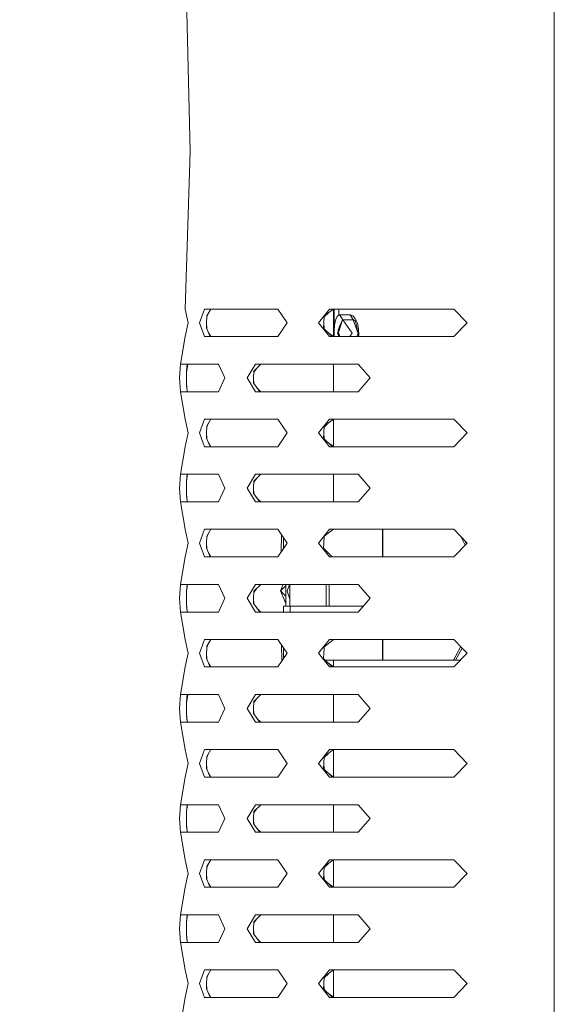
# Model space of a CAD drawing. Units: millimetres. Extents: x -1518 to 1525, y -385 to 3545.
# Drawn here: x -1328 to -1204, y 2406 to 2633 of the extents above; entities that cross this region are included whole.
import ezdxf

# ---------------------------------------------------------------- set-up
doc = ezdxf.new("R2010")
doc.units = ezdxf.units.MM
doc.layers.add('1', color=7, linetype='Continuous', true_color=0xffffff)
doc.styles.add('blockfont', font='simplex.shx')
doc.dimstyles.get("Standard").update_dxf_attribs({"dimtxt": 0.18, "dimasz": 0.18, "dimexe": 0.18, "dimexo": 0.0625, "dimgap": 0.09, "dimtad": 0, "dimtih": 1, "dimtoh": 1, "dimdec": 4, "dimzin": 0, "dimdsep": 46, "dimtxsty": 'Standard', "dimcen": 0.09, "dimadec": 0, "dimazin": 0, "dimtfac": 1, "dimtdec": 4, "dimtofl": 0, "dimtmove": 0, "dimatfit": 3, "dimfxl": 1, "dimtolj": 1, "dimtzin": 0, "dimarcsym": 0})

# ---------------------------------------------------------------- blocks, each defined once
blk = doc.blocks.new('_U3')
at = {"layer": '1', "color": 18, "lineweight": 13}
for p, q in [((58.373049, 3544.696305), (33.373049, 3544.696305)), ((33.373049, 3544.696305), (33.373049, 3450.946305)), ((290.039715, 3544.696305), (265.039715, 3544.696305)), ((290.039715, 3450.946305), (290.039715, 3544.696305)), ((-1518.497248, 2443.587813), (-1518.497248, 3500.996305)), ((1524.514179, 2443.587574), (1524.514179, 3500.996305)), ((-1518.497248, 3497.821305), (-285.610285, 3497.821305)), ((1524.514179, 3497.821305), (291.627215, 3497.821305)), ((33.373049, 3450.946305), (58.373049, 3450.946305)), ((265.039715, 3450.946305), (290.039715, 3450.946305))]:
    blk.add_line(p, q, dxfattribs=at)
at = {"layer": '1', "color": 18, "lineweight": 70}
for points in [[(-1518.497248, 3497.821305), (-1468.497297, 3511.218764), (-1468.497199, 3484.423845)], [(1524.514179, 3497.821305), (1474.514228, 3484.423845), (1474.514129, 3511.218764)]]:
    blk.add_solid(points, dxfattribs=at)
at = {"layer": '1', "color": 18, "linetype": 'Continuous', "lineweight": 13, "char_height": 50, "attachment_point": 7, "line_spacing_factor": 0.903614, "style": 'blockfont'}
for s, insert in [('\\W1.2899;119.8', (-281.372785, 3458.925471)), ('\\W1.1591;3043', (57.898049, 3458.925471))]:
    blk.add_mtext(s, dxfattribs=dict(at, insert=insert))

msp = doc.modelspace()

# ---------------------------------------------------------------- linework, layer by layer
at = {"layer": '1', "color": 18, "linetype": 'Continuous', "lineweight": 13}
for p, q in [((-1291.262289, 2717.339022), (-1288.6373, 2602.672798)), ((-1204.662223, 2717.339022), (-1204.662223, 2602.672798)), ((-1289.774795, 2566.341145), (-1288.6373, 2602.672798)), ((-1204.662223, 2488.006575), (-1204.662223, 2602.672798)), ((-1289.774795, 2566.341145), (-1289.122959, 2563.166125)), ((-1285.354038, 2566.341145), (-1286.465307, 2563.166125)), ((-1268.583317, 2566.341145), (-1285.354038, 2566.341145)), ((-1284.811993, 2564.76043), (-1283.863206, 2566.341145)), ((-1268.453141, 2566.341145), (-1268.583317, 2566.341145)), ((-1266.23549, 2563.166125), (-1268.453141, 2566.341145)), ((-1256.528159, 2566.341145), (-1259.066244, 2563.166125)), ((-1257.726331, 2564.76043), (-1255.569835, 2566.341145)), ((-1256.528159, 2566.341145), (-1233.264347, 2566.341145)), ((-1255.60226, 2559.993895), (-1255.60226, 2566.317377)), ((-1255.419559, 2566.341145), (-1255.408187, 2561.232073)), ((-1254.361182, 2566.341145), (-1254.332204, 2564.998848)), ((-1233.264347, 2566.341145), (-1227.83794, 2566.341145)), ((-1224.725147, 2563.166125), (-1227.83794, 2566.341145)), ((-1284.811993, 2564.76043), (-1284.847518, 2563.144667)), ((-1284.395274, 2565.4547), (-1284.81758, 2564.506309)), ((-1257.810016, 2563.144667), (-1257.726331, 2564.76043)), ((-1256.768596, 2565.462452), (-1257.739307, 2564.509896)), ((-1255.087514, 2563.789112), (-1255.309005, 2562.615139)), ((-1254.753609, 2564.613802), (-1255.087514, 2563.789112)), ((-1254.332204, 2564.998848), (-1254.753609, 2564.613802)), ((-1253.49917, 2563.861592), (-1254.652162, 2560.794575)), ((-1254.433413, 2560.953123), (-1253.49917, 2563.861592)), ((-1254.332204, 2564.998848), (-1254.184623, 2565.022929)), ((-1254.184623, 2565.022929), (-1253.450413, 2563.865883)), ((-1253.062029, 2565.021975), (-1254.184623, 2565.022929)), ((-1253.794094, 2563.16684), (-1253.49917, 2563.861592)), ((-1253.486295, 2563.865168), (-1253.49917, 2563.861592)), ((-1253.49917, 2563.861592), (-1253.480931, 2563.862068)), ((-1253.450413, 2563.865883), (-1253.486295, 2563.865168)), ((-1253.480931, 2563.862068), (-1253.462692, 2563.862545)), ((-1253.462692, 2563.862545), (-1251.238246, 2560.796006)), ((-1251.075168, 2563.862545), (-1253.462692, 2563.862545)), ((-1253.450413, 2563.865883), (-1252.257009, 2563.865883)), ((-1251.762529, 2565.022929), (-1253.062029, 2565.021975)), ((-1252.257009, 2563.865883), (-1251.063605, 2563.865883)), ((-1251.762529, 2565.022929), (-1251.063605, 2563.865883)), ((-1251.133104, 2564.790947), (-1251.762529, 2565.022929)), ((-1251.133104, 2564.790947), (-1250.546475, 2564.121706)), ((-1251.075168, 2563.862545), (-1251.054068, 2563.862068)), ((-1251.075168, 2563.862545), (-1250.989647, 2563.738381)), ((-1251.063605, 2563.865883), (-1251.02069, 2563.865168)), ((-1251.032849, 2563.861592), (-1251.054068, 2563.862068)), ((-1251.02069, 2563.865168), (-1251.032849, 2563.861592)), ((-1249.919999, 2560.687753), (-1251.032849, 2563.861592)), ((-1250.880976, 2563.840611), (-1251.02069, 2563.865168)), ((-1250.880976, 2563.840611), (-1250.663658, 2563.677294)), ((-1250.663658, 2563.677294), (-1250.479122, 2563.538773)), ((-1250.546475, 2564.121706), (-1250.077863, 2563.086016)), ((-1250.479122, 2563.538773), (-1250.395794, 2563.119871)), ((-1289.122959, 2563.166125), (-1289.774795, 2559.991104)), ((-1286.465307, 2563.166125), (-1285.354038, 2559.991104)), ((-1284.873863, 2561.952336), (-1284.847518, 2563.144667)), ((-1284.013291, 2560.019715), (-1284.873863, 2561.952336)), ((-1284.847046, 2563.166125), (-1284.81758, 2561.82594)), ((-1266.23549, 2563.166125), (-1268.453141, 2559.991104)), ((-1259.066244, 2563.166125), (-1256.528159, 2559.991104)), ((-1257.871767, 2561.952336), (-1257.810016, 2563.144667)), ((-1255.90231, 2560.019715), (-1257.871767, 2561.952336)), ((-1257.739307, 2561.822354), (-1257.808905, 2563.166125)), ((-1255.309005, 2562.615139), (-1255.408187, 2561.232073)), ((-1254.522343, 2561.514122), (-1254.362484, 2561.876757)), ((-1254.480628, 2561.250865), (-1254.522343, 2561.514122)), ((-1254.362484, 2561.876757), (-1254.080673, 2562.516434)), ((-1254.080673, 2562.516434), (-1253.794094, 2563.16684)), ((-1250.395794, 2563.119871), (-1250.218888, 2562.230332)), ((-1250.218888, 2562.230332), (-1250.030299, 2561.281426)), ((-1249.794384, 2561.785204), (-1250.077863, 2563.086016)), ((-1250.030299, 2561.281426), (-1249.914912, 2560.701273)), ((-1249.794384, 2561.785204), (-1249.745627, 2560.360176)), ((-1224.725147, 2563.166125), (-1227.83794, 2559.991104)), ((-1289.774795, 2559.991104), (-1290.888448, 2553.615792)), ((-1289.774795, 2559.991104), (-1290.888329, 2553.615792)), ((-1268.583317, 2559.991104), (-1285.354038, 2559.991104)), ((-1283.863206, 2559.991104), (-1284.395274, 2560.877549)), ((-1283.863206, 2559.991104), (-1284.013291, 2560.019715)), ((-1268.453141, 2559.991104), (-1268.583317, 2559.991104)), ((-1256.768596, 2560.869798), (-1255.60226, 2560.014872)), ((-1256.528159, 2559.991104), (-1233.264347, 2559.991104)), ((-1255.569835, 2559.991104), (-1255.90231, 2560.019715)), ((-1255.387321, 2559.991104), (-1255.408187, 2561.232073)), ((-1254.652758, 2560.792906), (-1254.652162, 2560.794575)), ((-1254.350709, 2559.991104), (-1254.652758, 2560.792906)), ((-1254.433413, 2560.953123), (-1254.154509, 2559.991104)), ((-1254.331608, 2560.310824), (-1254.433413, 2560.953123)), ((-1251.822161, 2559.991104), (-1251.238246, 2560.796006)), ((-1249.879261, 2560.796006), (-1250.182171, 2559.991104)), ((-1249.90203, 2560.636503), (-1249.879261, 2560.796006)), ((-1249.90203, 2560.636503), (-1249.85065, 2560.378296)), ((-1249.85065, 2560.378296), (-1249.790927, 2560.078127)), ((-1249.790927, 2560.078127), (-1249.83644, 2559.991104)), ((-1249.798783, 2559.991104), (-1249.745627, 2560.360176)), ((-1233.264347, 2559.991104), (-1227.83794, 2559.991104)), ((-1291.127344, 2550.440771), (-1290.888448, 2553.615792)), ((-1291.127344, 2550.440771), (-1290.888329, 2553.615792)), ((-1290.888329, 2553.615792), (-1288.6373, 2553.615792)), ((-1289.206818, 2553.615792), (-1289.50603, 2551.717022)), ((-1289.504786, 2552.035076), (-1289.295216, 2553.615792)), ((-1288.6373, 2553.615792), (-1282.099028, 2553.615792)), ((-1282.099147, 2553.615792), (-1280.606885, 2550.440771)), ((-1280.606766, 2550.440771), (-1282.099028, 2553.615792)), ((-1275.496264, 2550.440771), (-1273.598452, 2553.615792)), ((-1273.225518, 2552.73411), (-1273.949272, 2551.783721)), ((-1273.939629, 2552.035076), (-1272.32482, 2553.615792)), ((-1268.583317, 2553.615792), (-1273.598452, 2553.615792)), ((-1249.888797, 2553.615792), (-1268.583317, 2553.615792)), ((-1255.60226, 2547.265751), (-1255.60226, 2553.615792)), ((-1247.116705, 2550.440771), (-1249.888797, 2553.615792)), ((-1290.888448, 2547.265751), (-1291.127344, 2550.440771)), ((-1290.888329, 2547.265751), (-1291.127344, 2550.440771)), ((-1289.515873, 2549.226982), (-1289.511104, 2550.419314)), ((-1289.511104, 2550.419314), (-1289.504786, 2552.035076)), ((-1289.505861, 2549.121242), (-1289.511021, 2550.440654)), ((-1280.606885, 2550.440771), (-1282.099147, 2547.265751)), ((-1282.099028, 2547.265751), (-1280.606766, 2550.440771)), ((-1273.598452, 2547.265751), (-1275.496264, 2550.440771)), ((-1274.047394, 2549.226982), (-1274.001618, 2550.419314)), ((-1274.001618, 2550.419314), (-1273.939629, 2552.035076)), ((-1274.000918, 2550.437547), (-1273.949538, 2549.098483)), ((-1249.888797, 2547.265751), (-1247.116705, 2550.440771)), ((-1289.332886, 2547.294361), (-1289.515873, 2549.226982)), ((-1289.229783, 2547.265751), (-1289.45006, 2548.531904)), ((-1272.575636, 2547.294361), (-1274.047394, 2549.226982)), ((-1273.223883, 2548.145599), (-1272.32509, 2547.265782)), ((-1289.774795, 2540.941222), (-1290.888448, 2547.265751)), ((-1290.888329, 2547.265751), (-1288.6373, 2547.265751)), ((-1290.888329, 2547.265751), (-1289.774795, 2540.941222)), ((-1289.332886, 2547.294361), (-1289.295216, 2547.265751)), ((-1288.6373, 2547.265751), (-1282.099028, 2547.265751)), ((-1268.583317, 2547.265751), (-1273.598452, 2547.265751)), ((-1272.575636, 2547.294361), (-1272.32482, 2547.265751)), ((-1249.888797, 2547.265751), (-1268.583317, 2547.265751)), ((-1289.774795, 2540.941222), (-1289.122959, 2537.766201)), ((-1285.354038, 2540.941222), (-1286.465307, 2537.766201)), ((-1268.583317, 2540.941222), (-1285.354038, 2540.941222)), ((-1283.863206, 2540.941222), (-1284.811993, 2539.360506)), ((-1268.453141, 2540.941222), (-1268.583317, 2540.941222)), ((-1268.453141, 2540.941222), (-1266.23549, 2537.766201)), ((-1256.528159, 2540.941222), (-1259.066244, 2537.766201)), ((-1257.726331, 2539.360506), (-1255.569835, 2540.941222)), ((-1256.528159, 2540.941222), (-1233.264347, 2540.941222)), ((-1255.60226, 2534.593971), (-1255.60226, 2540.917454)), ((-1233.264347, 2540.941222), (-1227.83794, 2540.941222)), ((-1224.725147, 2537.766201), (-1227.83794, 2540.941222)), ((-1284.847518, 2537.744744), (-1284.811993, 2539.360506)), ((-1284.395045, 2540.055158), (-1284.817581, 2539.10637)), ((-1257.726331, 2539.360506), (-1257.810016, 2537.744744)), ((-1256.768057, 2540.062923), (-1257.739308, 2539.109955)), ((-1289.774795, 2534.591181), (-1289.122959, 2537.766201)), ((-1286.465307, 2537.766201), (-1285.354038, 2534.591181)), ((-1284.873863, 2536.552174), (-1284.847518, 2537.744744)), ((-1284.013291, 2534.619791), (-1284.873863, 2536.552174)), ((-1284.847048, 2537.766084), (-1284.817576, 2536.425784)), ((-1266.23549, 2537.766201), (-1268.453141, 2534.591181)), ((-1259.066244, 2537.766201), (-1256.528159, 2534.591181)), ((-1257.871767, 2536.552174), (-1257.810016, 2537.744744)), ((-1255.90231, 2534.619791), (-1257.871767, 2536.552174)), ((-1257.739297, 2536.422198), (-1257.808911, 2537.766084)), ((-1227.83794, 2534.591181), (-1224.725147, 2537.766201)), ((-1289.774795, 2534.591181), (-1290.888448, 2528.21563)), ((-1289.774795, 2534.591181), (-1290.888329, 2528.21563)), ((-1268.583317, 2534.591181), (-1285.354038, 2534.591181)), ((-1283.863206, 2534.591181), (-1284.395457, 2535.47793)), ((-1283.863206, 2534.591181), (-1284.013291, 2534.619791)), ((-1268.453141, 2534.591181), (-1268.583317, 2534.591181)), ((-1256.769018, 2535.470184), (-1255.60226, 2534.614949)), ((-1256.528159, 2534.591181), (-1233.264347, 2534.591181)), ((-1255.569835, 2534.591181), (-1255.90231, 2534.619791)), ((-1233.264347, 2534.591181), (-1227.83794, 2534.591181)), ((-1291.127344, 2525.04061), (-1290.888448, 2528.21563)), ((-1291.127344, 2525.04061), (-1290.888329, 2528.21563)), ((-1290.888329, 2528.21563), (-1288.6373, 2528.21563)), ((-1289.504786, 2526.634915), (-1289.295216, 2528.21563)), ((-1289.231532, 2528.21563), (-1289.504786, 2526.634915)), ((-1288.6373, 2528.21563), (-1282.099028, 2528.21563)), ((-1282.099147, 2528.21563), (-1280.606885, 2525.04061)), ((-1280.606766, 2525.04061), (-1282.099028, 2528.21563)), ((-1275.496264, 2525.04061), (-1273.598452, 2528.21563)), ((-1273.225833, 2527.33364), (-1273.949265, 2526.383792)), ((-1273.939629, 2526.634915), (-1272.32482, 2528.21563)), ((-1268.583317, 2528.21563), (-1273.598452, 2528.21563)), ((-1249.888797, 2528.21563), (-1268.583317, 2528.21563)), ((-1255.60226, 2521.865828), (-1255.60226, 2528.21563)), ((-1247.116705, 2525.04061), (-1249.888797, 2528.21563)), ((-1290.888448, 2521.865828), (-1291.127344, 2525.04061)), ((-1290.888329, 2521.865828), (-1291.127344, 2525.04061)), ((-1289.515873, 2523.826821), (-1289.511104, 2525.01939)), ((-1289.504786, 2526.634915), (-1289.511104, 2525.01939)), ((-1289.50586, 2523.721083), (-1289.511021, 2525.040729)), ((-1289.449671, 2526.953744), (-1289.50586, 2526.360375)), ((-1280.606885, 2525.04061), (-1282.099147, 2521.865828)), ((-1282.099028, 2521.865828), (-1280.606766, 2525.04061)), ((-1273.598452, 2521.865828), (-1275.496264, 2525.04061)), ((-1274.047394, 2523.826821), (-1274.001618, 2525.01939)), ((-1274.001618, 2525.01939), (-1273.939629, 2526.634915)), ((-1274.000918, 2525.037622), (-1273.949529, 2523.698325)), ((-1249.888797, 2521.865828), (-1247.116705, 2525.04061)), ((-1289.332886, 2521.894438), (-1289.515873, 2523.826821)), ((-1289.229783, 2521.865828), (-1289.450092, 2523.132163)), ((-1272.575636, 2521.894438), (-1274.047394, 2523.826821)), ((-1273.224197, 2522.745983), (-1272.32509, 2521.865859)), ((-1289.774795, 2515.54106), (-1290.888448, 2521.865828)), ((-1290.888329, 2521.865828), (-1288.6373, 2521.865828)), ((-1290.888329, 2521.865828), (-1289.774795, 2515.54106)), ((-1289.332886, 2521.894438), (-1289.295216, 2521.865828)), ((-1288.6373, 2521.865828), (-1282.099028, 2521.865828)), ((-1268.583317, 2521.865828), (-1273.598452, 2521.865828)), ((-1272.575636, 2521.894438), (-1272.32482, 2521.865828)), ((-1249.888797, 2521.865828), (-1268.583317, 2521.865828)), ((-1289.774795, 2515.54106), (-1289.122959, 2512.36604)), ((-1285.354038, 2515.54106), (-1286.465307, 2512.36604)), ((-1268.583317, 2515.54106), (-1285.354038, 2515.54106)), ((-1284.847518, 2512.34482), (-1284.811993, 2513.960345)), ((-1284.395274, 2514.654615), (-1284.817581, 2513.706222)), ((-1283.863206, 2515.54106), (-1284.811993, 2513.960345)), ((-1268.453141, 2515.54106), (-1268.583317, 2515.54106)), ((-1268.453141, 2515.54106), (-1266.23549, 2512.36604)), ((-1267.559124, 2514.261092), (-1267.654639, 2510.334239)), ((-1267.139216, 2513.659908), (-1267.139216, 2511.072171)), ((-1256.528159, 2515.54106), (-1259.066244, 2512.36604)), ((-1257.726331, 2513.960345), (-1257.810016, 2512.34482)), ((-1257.726331, 2513.960345), (-1255.569835, 2515.54106)), ((-1256.528159, 2515.54106), (-1233.264347, 2515.54106)), ((-1244.243045, 2515.54106), (-1244.243045, 2509.191019)), ((-1244.175573, 2515.54106), (-1244.175573, 2509.191019)), ((-1233.264347, 2515.54106), (-1227.83794, 2515.54106)), ((-1224.725147, 2512.36604), (-1227.83794, 2515.54106)), ((-1225.196547, 2511.885216), (-1226.176577, 2513.846485)), ((-1289.774795, 2509.191019), (-1289.122959, 2512.36604)), ((-1286.465307, 2512.36604), (-1285.354038, 2509.191019)), ((-1284.873863, 2511.152251), (-1284.847518, 2512.34482)), ((-1284.847048, 2512.366157), (-1284.817581, 2511.025871)), ((-1266.23549, 2512.36604), (-1268.453141, 2509.191019)), ((-1259.066244, 2512.36604), (-1256.528159, 2509.191019)), ((-1257.871767, 2511.152251), (-1257.810016, 2512.34482)), ((-1224.725147, 2512.36604), (-1227.83794, 2509.191019)), ((-1225.262915, 2512.914558), (-1224.906452, 2512.18111)), ((-1289.774795, 2509.191019), (-1290.888448, 2502.815707)), ((-1289.774795, 2509.191019), (-1290.888329, 2502.815707)), ((-1268.583317, 2509.191019), (-1285.354038, 2509.191019)), ((-1284.013291, 2509.219868), (-1284.873863, 2511.152251)), ((-1283.863206, 2509.191019), (-1284.395045, 2510.077083)), ((-1283.863206, 2509.191019), (-1284.013291, 2509.219868)), ((-1268.453141, 2509.191019), (-1268.583317, 2509.191019)), ((-1255.90231, 2509.219868), (-1257.871767, 2511.152251)), ((-1256.528159, 2509.191019), (-1233.264347, 2509.191019)), ((-1255.569835, 2509.191019), (-1255.90231, 2509.219868)), ((-1233.264347, 2509.191019), (-1227.83794, 2509.191019)), ((-1291.127344, 2499.640686), (-1290.888448, 2502.815707)), ((-1291.127344, 2499.640686), (-1290.888329, 2502.815707)), ((-1290.888329, 2502.815707), (-1288.6373, 2502.815707)), ((-1289.504786, 2501.234991), (-1289.295216, 2502.815707)), ((-1289.231532, 2502.815707), (-1289.504786, 2501.234991)), ((-1288.6373, 2502.815707), (-1282.099028, 2502.815707)), ((-1282.099147, 2502.815707), (-1280.606885, 2499.640686)), ((-1280.606766, 2499.640686), (-1282.099028, 2502.815707)), ((-1275.496264, 2499.640686), (-1273.598452, 2502.815707)), ((-1273.939629, 2501.234991), (-1272.32482, 2502.815707)), ((-1268.583317, 2502.815707), (-1273.598452, 2502.815707)), ((-1249.888797, 2502.815707), (-1268.583317, 2502.815707)), ((-1267.790814, 2501.341088), (-1267.180012, 2502.815707)), ((-1267.779847, 2501.341088), (-1266.582092, 2502.538866)), ((-1266.582866, 2501.341088), (-1266.581913, 2502.815707)), ((-1265.71584, 2502.815707), (-1266.299744, 2501.261217)), ((-1265.613456, 2497.791035), (-1265.613456, 2502.815707)), ((-1257.232805, 2502.815707), (-1257.232805, 2497.791035)), ((-1256.585141, 2502.815707), (-1256.585141, 2497.791035)), ((-1247.116705, 2499.640686), (-1249.888797, 2502.815707)), ((-1289.504786, 2501.234991), (-1289.511104, 2499.619229)), ((-1289.449639, 2501.554005), (-1289.505861, 2500.960218)), ((-1274.001618, 2499.619229), (-1273.939629, 2501.234991)), ((-1273.225518, 2501.934025), (-1273.949272, 2500.983636)), ((-1267.790814, 2501.341088), (-1266.580977, 2498.42026)), ((-1267.779847, 2501.341088), (-1267.790814, 2501.341088)), ((-1267.779847, 2501.341088), (-1266.582092, 2500.143309)), ((-1266.669889, 2501.341088), (-1266.58281, 2501.428167)), ((-1266.669889, 2501.341088), (-1266.58281, 2501.254009)), ((-1266.582866, 2501.341088), (-1266.669889, 2501.341088)), ((-1266.582866, 2501.341088), (-1266.58057, 2497.791035)), ((-1266.299744, 2501.261217), (-1265.613456, 2499.442708)), ((-1290.888448, 2496.465666), (-1291.127344, 2499.640686)), ((-1290.888329, 2496.465666), (-1291.127344, 2499.640686)), ((-1289.515873, 2498.426897), (-1289.511104, 2499.619229)), ((-1289.332886, 2496.494276), (-1289.515873, 2498.426897)), ((-1289.505861, 2498.321155), (-1289.51102, 2499.640686)), ((-1289.229775, 2496.465666), (-1289.450062, 2497.73184)), ((-1280.606885, 2499.640686), (-1282.099147, 2496.465666)), ((-1282.099028, 2496.465666), (-1280.606766, 2499.640686)), ((-1273.598452, 2496.465666), (-1275.496264, 2499.640686)), ((-1274.047394, 2498.426897), (-1274.001618, 2499.619229)), ((-1272.575636, 2496.494276), (-1274.047394, 2498.426897)), ((-1274.000914, 2499.637579), (-1273.949536, 2498.298396)), ((-1267.139216, 2497.791035), (-1265.544196, 2497.791035)), ((-1267.139216, 2496.465666), (-1267.139216, 2497.791035)), ((-1265.613456, 2497.882264), (-1266.12093, 2497.791035)), ((-1265.544196, 2497.791035), (-1248.731625, 2497.791035)), ((-1265.544196, 2496.465666), (-1265.544196, 2497.791035)), ((-1249.888797, 2496.465666), (-1247.116705, 2499.640686)), ((-1289.774795, 2490.141136), (-1290.888448, 2496.465666)), ((-1289.774795, 2490.141136), (-1290.888329, 2496.465666)), ((-1288.6373, 2496.465666), (-1290.888329, 2496.465666)), ((-1289.332886, 2496.494276), (-1289.295216, 2496.465666)), ((-1288.6373, 2496.465666), (-1282.099028, 2496.465666)), ((-1268.583317, 2496.465666), (-1273.598452, 2496.465666)), ((-1273.223883, 2497.345514), (-1272.32509, 2496.465697)), ((-1272.575636, 2496.494276), (-1272.32482, 2496.465666)), ((-1249.888797, 2496.465666), (-1268.583317, 2496.465666)), ((-1289.774795, 2490.141136), (-1289.336582, 2488.006575)), ((-1285.354038, 2490.141136), (-1286.101122, 2488.006575)), ((-1268.583317, 2490.141136), (-1285.354038, 2490.141136)), ((-1284.395274, 2489.254691), (-1284.817572, 2488.30632)), ((-1284.811993, 2488.560421), (-1283.863206, 2490.141136)), ((-1268.453141, 2490.141136), (-1268.583317, 2490.141136)), ((-1268.453141, 2490.141136), (-1266.962309, 2488.006575)), ((-1267.484208, 2485.341055), (-1267.570211, 2488.876964)), ((-1258.234401, 2488.006575), (-1255.569835, 2490.141136)), ((-1256.528159, 2490.141136), (-1258.234401, 2488.006575)), ((-1256.528159, 2490.141136), (-1233.264347, 2490.141136)), ((-1244.243045, 2485.341055), (-1244.243045, 2490.141136)), ((-1244.175573, 2490.141136), (-1244.175573, 2485.341055)), ((-1233.264347, 2490.141136), (-1227.83794, 2490.141136)), ((-1225.74534, 2488.006575), (-1227.83794, 2490.141136)), ((-1289.774795, 2483.791096), (-1289.122959, 2486.966116)), ((-1289.336582, 2488.006575), (-1289.122959, 2486.966116)), ((-1286.101122, 2488.006575), (-1286.465307, 2486.966116)), ((-1285.354038, 2483.791096), (-1286.465307, 2486.966116)), ((-1284.873863, 2485.752327), (-1284.847518, 2486.944659)), ((-1284.824153, 2488.006575), (-1284.847518, 2486.944659)), ((-1284.81758, 2485.625931), (-1284.847046, 2486.966108)), ((-1284.811993, 2488.560421), (-1284.824153, 2488.006575)), ((-1266.23549, 2486.966116), (-1268.453141, 2483.791096)), ((-1267.139216, 2485.672248), (-1267.139216, 2488.259868)), ((-1266.962309, 2488.006575), (-1266.23549, 2486.966116)), ((-1258.234401, 2488.006575), (-1259.066244, 2486.966116)), ((-1256.528159, 2483.791096), (-1259.066244, 2486.966116)), ((-1257.871767, 2485.752327), (-1257.810016, 2486.944659)), ((-1257.755061, 2488.006575), (-1257.810016, 2486.944659)), ((-1257.734278, 2488.407219), (-1257.755061, 2488.006575)), ((-1227.922817, 2485.341055), (-1226.222958, 2488.493771)), ((-1227.83794, 2483.791096), (-1224.725147, 2486.966116)), ((-1225.901143, 2488.165502), (-1227.41427, 2485.341055)), ((-1224.725147, 2486.966116), (-1225.74534, 2488.006575)), ((-1204.662223, 2373.340351), (-1204.662223, 2488.006575)), ((-1284.013291, 2483.819706), (-1284.873863, 2485.752327)), ((-1284.395274, 2484.677541), (-1283.863206, 2483.791096)), ((-1267.484208, 2485.341055), (-1267.370544, 2485.341055)), ((-1255.90231, 2483.819706), (-1257.871767, 2485.752327)), ((-1257.452656, 2485.341055), (-1244.243045, 2485.341055)), ((-1256.768596, 2484.669789), (-1255.60226, 2483.814864)), ((-1255.60226, 2483.793886), (-1255.60226, 2485.341055)), ((-1244.243045, 2485.341055), (-1244.175573, 2485.341055)), ((-1244.175573, 2485.341055), (-1227.922817, 2485.341055)), ((-1227.41427, 2485.341055), (-1227.922817, 2485.341055)), ((-1226.318358, 2485.341055), (-1227.41427, 2485.341055)), ((-1289.774795, 2483.791096), (-1290.888448, 2477.415783)), ((-1289.774795, 2483.791096), (-1290.888329, 2477.415783)), ((-1268.583317, 2483.791096), (-1285.354038, 2483.791096)), ((-1283.863206, 2483.791096), (-1284.013291, 2483.819706)), ((-1268.453141, 2483.791096), (-1268.583317, 2483.791096)), ((-1256.528159, 2483.791096), (-1233.264347, 2483.791096)), ((-1255.569835, 2483.791096), (-1255.90231, 2483.819706)), ((-1233.264347, 2483.791096), (-1227.83794, 2483.791096)), ((-1291.127344, 2474.240763), (-1290.888448, 2477.415783)), ((-1291.127344, 2474.240763), (-1290.888329, 2477.415783)), ((-1290.888329, 2477.415783), (-1288.6373, 2477.415783)), ((-1289.206818, 2477.415783), (-1289.50603, 2475.517013)), ((-1289.504786, 2475.835068), (-1289.295216, 2477.415783)), ((-1288.6373, 2477.415783), (-1282.099028, 2477.415783)), ((-1282.099147, 2477.415783), (-1280.606885, 2474.240763)), ((-1280.606766, 2474.240763), (-1282.099028, 2477.415783)), ((-1275.496264, 2474.240763), (-1273.598452, 2477.415783)), ((-1273.939629, 2475.835068), (-1272.32482, 2477.415783)), ((-1268.583317, 2477.415783), (-1273.598452, 2477.415783)), ((-1249.888797, 2477.415783), (-1268.583317, 2477.415783)), ((-1255.60226, 2471.065743), (-1255.60226, 2477.415783)), ((-1247.116705, 2474.240763), (-1249.888797, 2477.415783)), ((-1289.511104, 2474.219305), (-1289.504786, 2475.835068)), ((-1274.001618, 2474.219305), (-1273.939629, 2475.835068)), ((-1273.225518, 2476.534102), (-1273.949272, 2475.583713)), ((-1290.888448, 2471.065743), (-1291.127344, 2474.240763)), ((-1290.888329, 2471.065743), (-1291.127344, 2474.240763)), ((-1289.515873, 2473.026974), (-1289.511104, 2474.219305)), ((-1289.332886, 2471.094353), (-1289.515873, 2473.026974)), ((-1289.505861, 2472.921233), (-1289.511021, 2474.240645)), ((-1280.606885, 2474.240763), (-1282.099147, 2471.065743)), ((-1282.099028, 2471.065743), (-1280.606766, 2474.240763)), ((-1273.598452, 2471.065743), (-1275.496264, 2474.240763)), ((-1274.047394, 2473.026974), (-1274.001618, 2474.219305)), ((-1272.575636, 2471.094353), (-1274.047394, 2473.026974)), ((-1274.000918, 2474.237538), (-1273.949538, 2472.898475)), ((-1249.888797, 2471.065743), (-1247.116705, 2474.240763)), ((-1289.774795, 2464.741213), (-1290.888448, 2471.065743)), ((-1290.888329, 2471.065743), (-1288.6373, 2471.065743)), ((-1290.888329, 2471.065743), (-1289.774795, 2464.741213)), ((-1289.229783, 2471.065743), (-1289.45006, 2472.331896)), ((-1289.332886, 2471.094353), (-1289.295216, 2471.065743)), ((-1288.6373, 2471.065743), (-1282.099028, 2471.065743)), ((-1268.583317, 2471.065743), (-1273.598452, 2471.065743)), ((-1273.223883, 2471.94559), (-1272.32509, 2471.065774)), ((-1272.575636, 2471.094353), (-1272.32482, 2471.065743)), ((-1249.888797, 2471.065743), (-1268.583317, 2471.065743)), ((-1289.774795, 2464.741213), (-1289.122959, 2461.566193)), ((-1285.354038, 2464.741213), (-1286.465307, 2461.566193)), ((-1268.583317, 2464.741213), (-1285.354038, 2464.741213)), ((-1284.395045, 2463.855149), (-1284.817581, 2462.906361)), ((-1283.863206, 2464.741213), (-1284.811993, 2463.160498)), ((-1268.453141, 2464.741213), (-1268.583317, 2464.741213)), ((-1268.453141, 2464.741213), (-1266.23549, 2461.566193)), ((-1256.528159, 2464.741213), (-1259.066244, 2461.566193)), ((-1256.768057, 2463.862914), (-1257.739308, 2462.909947)), ((-1257.726331, 2463.160498), (-1255.569835, 2464.741213)), ((-1256.528159, 2464.741213), (-1233.264347, 2464.741213)), ((-1255.60226, 2458.393963), (-1255.60226, 2464.717446)), ((-1233.264347, 2464.741213), (-1227.83794, 2464.741213)), ((-1224.725147, 2461.566193), (-1227.83794, 2464.741213)), ((-1289.774795, 2458.391173), (-1289.122959, 2461.566193)), ((-1286.465307, 2461.566193), (-1285.354038, 2458.391173)), ((-1284.873863, 2460.352404), (-1284.847518, 2461.544735)), ((-1284.847518, 2461.544735), (-1284.811993, 2463.160498)), ((-1284.847048, 2461.566075), (-1284.817581, 2460.22601)), ((-1266.23549, 2461.566193), (-1268.453141, 2458.391173)), ((-1259.066244, 2461.566193), (-1256.528159, 2458.391173)), ((-1257.871767, 2460.352404), (-1257.810016, 2461.544735)), ((-1257.726331, 2463.160498), (-1257.810016, 2461.544735)), ((-1257.739309, 2460.222424), (-1257.808911, 2461.566075)), ((-1227.83794, 2458.391173), (-1224.725147, 2461.566193)), ((-1284.013291, 2458.419783), (-1284.873863, 2460.352404)), ((-1283.863206, 2458.391173), (-1284.395274, 2459.277618)), ((-1255.90231, 2458.419783), (-1257.871767, 2460.352404)), ((-1256.768596, 2459.269866), (-1255.60226, 2458.41494)), ((-1289.774795, 2458.391173), (-1290.888448, 2452.015621)), ((-1289.774795, 2458.391173), (-1290.888329, 2452.015621)), ((-1268.583317, 2458.391173), (-1285.354038, 2458.391173)), ((-1283.863206, 2458.391173), (-1284.013291, 2458.419783)), ((-1268.453141, 2458.391173), (-1268.583317, 2458.391173)), ((-1256.528159, 2458.391173), (-1233.264347, 2458.391173)), ((-1255.569835, 2458.391173), (-1255.90231, 2458.419783)), ((-1233.264347, 2458.391173), (-1227.83794, 2458.391173)), ((-1291.127344, 2448.840601), (-1290.888448, 2452.015621)), ((-1291.127344, 2448.840601), (-1290.888329, 2452.015621)), ((-1290.888329, 2452.015621), (-1288.6373, 2452.015621)), ((-1289.504786, 2450.434906), (-1289.511104, 2448.819382)), ((-1289.449671, 2450.753736), (-1289.50586, 2450.160366)), ((-1289.504786, 2450.434906), (-1289.295216, 2452.015621)), ((-1289.231532, 2452.015621), (-1289.504786, 2450.434906)), ((-1288.6373, 2452.015621), (-1282.099028, 2452.015621)), ((-1282.099147, 2452.015621), (-1280.606885, 2448.840601)), ((-1280.606766, 2448.840601), (-1282.099028, 2452.015621)), ((-1275.496264, 2448.840601), (-1273.598452, 2452.015621)), ((-1274.001618, 2448.819382), (-1273.939629, 2450.434906)), ((-1273.225833, 2451.133632), (-1273.949265, 2450.183783)), ((-1273.939629, 2450.434906), (-1272.32482, 2452.015621)), ((-1268.583317, 2452.015621), (-1273.598452, 2452.015621)), ((-1249.888797, 2452.015621), (-1268.583317, 2452.015621)), ((-1255.60226, 2445.665819), (-1255.60226, 2452.015621)), ((-1247.116705, 2448.840601), (-1249.888797, 2452.015621)), ((-1290.888448, 2445.665819), (-1291.127344, 2448.840601)), ((-1290.888329, 2445.665819), (-1291.127344, 2448.840601)), ((-1289.515873, 2447.626812), (-1289.511104, 2448.819382)), ((-1289.50586, 2447.521075), (-1289.511021, 2448.84072)), ((-1280.606885, 2448.840601), (-1282.099147, 2445.665819)), ((-1282.099028, 2445.665819), (-1280.606766, 2448.840601)), ((-1273.598452, 2445.665819), (-1275.496264, 2448.840601)), ((-1274.047394, 2447.626812), (-1274.001618, 2448.819382)), ((-1274.000918, 2448.837614), (-1273.949529, 2447.498317)), ((-1249.888797, 2445.665819), (-1247.116705, 2448.840601)), ((-1289.774795, 2439.341051), (-1290.888448, 2445.665819)), ((-1290.888329, 2445.665819), (-1288.6373, 2445.665819)), ((-1290.888329, 2445.665819), (-1289.774795, 2439.341051)), ((-1289.332886, 2445.69443), (-1289.515873, 2447.626812)), ((-1289.229783, 2445.665819), (-1289.450092, 2446.932155)), ((-1289.332886, 2445.69443), (-1289.295216, 2445.665819)), ((-1288.6373, 2445.665819), (-1282.099028, 2445.665819)), ((-1272.575636, 2445.69443), (-1274.047394, 2447.626812)), ((-1268.583317, 2445.665819), (-1273.598452, 2445.665819)), ((-1273.224197, 2446.545975), (-1272.32509, 2445.66585)), ((-1272.575636, 2445.69443), (-1272.32482, 2445.665819)), ((-1249.888797, 2445.665819), (-1268.583317, 2445.665819)), ((-1289.774795, 2439.341051), (-1289.122959, 2436.166031)), ((-1285.354038, 2439.341051), (-1286.465307, 2436.166031)), ((-1268.583317, 2439.341051), (-1285.354038, 2439.341051)), ((-1283.863206, 2439.341051), (-1284.811993, 2437.760336)), ((-1268.453141, 2439.341051), (-1268.583317, 2439.341051)), ((-1268.453141, 2439.341051), (-1266.23549, 2436.166031)), ((-1256.528159, 2439.341051), (-1259.066244, 2436.166031)), ((-1257.726331, 2437.760336), (-1255.569835, 2439.341051)), ((-1256.528159, 2439.341051), (-1233.264347, 2439.341051)), ((-1255.60226, 2432.993824), (-1255.60226, 2439.317284)), ((-1233.264347, 2439.341051), (-1227.83794, 2439.341051)), ((-1224.725147, 2436.166031), (-1227.83794, 2439.341051)), ((-1284.847518, 2436.144812), (-1284.811993, 2437.760336)), ((-1284.395457, 2438.454302), (-1284.817576, 2437.506448)), ((-1257.726331, 2437.760336), (-1257.810016, 2436.144812)), ((-1256.769018, 2438.462048), (-1257.739297, 2437.510034)), ((-1289.774795, 2432.991011), (-1289.122959, 2436.166031)), ((-1286.465307, 2436.166031), (-1285.354038, 2432.991011)), ((-1284.873863, 2434.952242), (-1284.847518, 2436.144812)), ((-1284.013291, 2433.01986), (-1284.873863, 2434.952242)), ((-1284.847048, 2436.166149), (-1284.817581, 2434.825863)), ((-1266.23549, 2436.166031), (-1268.453141, 2432.991011)), ((-1259.066244, 2436.166031), (-1256.528159, 2432.991011)), ((-1257.871767, 2434.952242), (-1257.810016, 2436.144812)), ((-1255.90231, 2433.01986), (-1257.871767, 2434.952242)), ((-1257.739308, 2434.822277), (-1257.808911, 2436.166149)), ((-1227.83794, 2432.991011), (-1224.725147, 2436.166031)), ((-1289.774795, 2432.991011), (-1290.888448, 2426.615698)), ((-1289.774795, 2432.991011), (-1290.888329, 2426.615698)), ((-1268.583317, 2432.991011), (-1285.354038, 2432.991011)), ((-1283.863206, 2432.991011), (-1284.395045, 2433.877075)), ((-1283.863206, 2432.991011), (-1284.013291, 2433.01986)), ((-1268.453141, 2432.991011), (-1268.583317, 2432.991011)), ((-1256.768057, 2433.86931), (-1255.60226, 2433.014778)), ((-1256.528159, 2432.991011), (-1233.264347, 2432.991011)), ((-1255.569835, 2432.991011), (-1255.90231, 2433.01986)), ((-1233.264347, 2432.991011), (-1227.83794, 2432.991011)), ((-1291.127344, 2423.440678), (-1290.888448, 2426.615698)), ((-1291.127344, 2423.440678), (-1290.888329, 2426.615698)), ((-1290.888329, 2426.615698), (-1288.6373, 2426.615698)), ((-1289.504786, 2425.034983), (-1289.511104, 2423.41922)), ((-1289.449639, 2425.353997), (-1289.505861, 2424.760209)), ((-1289.504786, 2425.034983), (-1289.295216, 2426.615698)), ((-1289.231532, 2426.615698), (-1289.504786, 2425.034983)), ((-1288.6373, 2426.615698), (-1282.099028, 2426.615698)), ((-1282.099147, 2426.615698), (-1280.606885, 2423.440678)), ((-1280.606766, 2423.440678), (-1282.099028, 2426.615698)), ((-1275.496264, 2423.440678), (-1273.598452, 2426.615698)), ((-1274.001618, 2423.41922), (-1273.939629, 2425.034983)), ((-1273.225518, 2425.734017), (-1273.949272, 2424.783628)), ((-1273.939629, 2425.034983), (-1272.32482, 2426.615698)), ((-1268.583317, 2426.615698), (-1273.598452, 2426.615698)), ((-1249.888797, 2426.615698), (-1268.583317, 2426.615698)), ((-1255.60226, 2420.265658), (-1255.60226, 2426.615698)), ((-1247.116705, 2423.440678), (-1249.888797, 2426.615698)), ((-1290.888448, 2420.265658), (-1291.127344, 2423.440678)), ((-1290.888329, 2420.265658), (-1291.127344, 2423.440678)), ((-1289.515873, 2422.226889), (-1289.511104, 2423.41922)), ((-1289.505861, 2422.121146), (-1289.51102, 2423.440678)), ((-1280.606885, 2423.440678), (-1282.099147, 2420.265658)), ((-1282.099028, 2420.265658), (-1280.606766, 2423.440678)), ((-1273.598452, 2420.265658), (-1275.496264, 2423.440678)), ((-1274.047394, 2422.226889), (-1274.001618, 2423.41922)), ((-1274.000914, 2423.437571), (-1273.949536, 2422.098388)), ((-1249.888797, 2420.265658), (-1247.116705, 2423.440678)), ((-1289.332886, 2420.294268), (-1289.515873, 2422.226889)), ((-1289.229775, 2420.265658), (-1289.450062, 2421.531831)), ((-1272.575636, 2420.294268), (-1274.047394, 2422.226889)), ((-1273.223883, 2421.145505), (-1272.32509, 2420.265688)), ((-1289.774795, 2413.941128), (-1290.888448, 2420.265658)), ((-1290.888329, 2420.265658), (-1288.6373, 2420.265658)), ((-1290.888329, 2420.265658), (-1289.774795, 2413.941128)), ((-1289.332886, 2420.294268), (-1289.295216, 2420.265658)), ((-1288.6373, 2420.265658), (-1282.099028, 2420.265658)), ((-1268.583317, 2420.265658), (-1273.598452, 2420.265658)), ((-1272.575636, 2420.294268), (-1272.32482, 2420.265658)), ((-1249.888797, 2420.265658), (-1268.583317, 2420.265658)), ((-1289.774795, 2413.941128), (-1289.122959, 2410.766108)), ((-1285.354038, 2413.941128), (-1286.465307, 2410.766108)), ((-1268.583317, 2413.941128), (-1285.354038, 2413.941128)), ((-1283.863206, 2413.941128), (-1284.811993, 2412.360413)), ((-1268.453141, 2413.941128), (-1268.583317, 2413.941128)), ((-1268.453141, 2413.941128), (-1266.23549, 2410.766108)), ((-1256.528159, 2413.941128), (-1259.066244, 2410.766108)), ((-1257.726331, 2412.360413), (-1255.569835, 2413.941128)), ((-1256.528159, 2413.941128), (-1233.264347, 2413.941128)), ((-1255.60226, 2407.593878), (-1255.60226, 2413.917361)), ((-1233.264347, 2413.941128), (-1227.83794, 2413.941128)), ((-1224.725147, 2410.766108), (-1227.83794, 2413.941128)), ((-1284.847518, 2410.74465), (-1284.811993, 2412.360413)), ((-1284.395274, 2413.054683), (-1284.81758, 2412.106293)), ((-1257.726331, 2412.360413), (-1257.810016, 2410.74465)), ((-1256.768596, 2413.062435), (-1257.739307, 2412.109879)), ((-1289.774795, 2407.591088), (-1289.122959, 2410.766108)), ((-1286.465307, 2410.766108), (-1285.354038, 2407.591088)), ((-1284.873863, 2409.552319), (-1284.847518, 2410.74465)), ((-1284.013291, 2407.619698), (-1284.873863, 2409.552319)), ((-1284.847046, 2410.766108), (-1284.81758, 2409.425923)), ((-1266.23549, 2410.766108), (-1268.453141, 2407.591088)), ((-1259.066244, 2410.766108), (-1256.528159, 2407.591088)), ((-1257.871767, 2409.552319), (-1257.810016, 2410.74465)), ((-1255.90231, 2407.619698), (-1257.871767, 2409.552319)), ((-1257.739307, 2409.422337), (-1257.808905, 2410.766108)), ((-1227.83794, 2407.591088), (-1224.725147, 2410.766108)), ((-1289.774795, 2407.591088), (-1290.888448, 2401.215775)), ((-1289.774795, 2407.591088), (-1290.888329, 2401.215775)), ((-1268.583317, 2407.591088), (-1285.354038, 2407.591088)), ((-1283.863206, 2407.591088), (-1284.395274, 2408.477533)), ((-1283.863206, 2407.591088), (-1284.013291, 2407.619698)), ((-1268.453141, 2407.591088), (-1268.583317, 2407.591088)), ((-1256.768596, 2408.469781), (-1255.60226, 2407.614855)), ((-1256.528159, 2407.591088), (-1233.264347, 2407.591088)), ((-1255.569835, 2407.591088), (-1255.90231, 2407.619698)), ((-1233.264347, 2407.591088), (-1227.83794, 2407.591088))]:
    msp.add_line(p, q, dxfattribs=at)

# ---------------------------------------------------------------- dimensions: what is measured, and where the dimension line sits
dim = msp.add_linear_dim(base=(-1518.497248, 3497.821305), p1=(1524.514179, 2442.000074), p2=(-1518.497248, 2442.000313), dimstyle='Standard', override={"dimtxt": 50, "dimasz": 50, "dimexe": 3.175, "dimexo": 1.5875, "dimgap": 1.5875, "dimtih": 1, "dimtoh": 1, "dimdec": 1, "dimlfac": 0.03937, "dimdsep": 46, "dimlunit": 2, "dimtxsty": 'blockfont', "dimsah": 1, "dimse1": 0, "dimse2": 0, "dimsd1": 0, "dimsd2": 0, "dimclrd": 18, "dimclre": 18, "dimclrt": 18, "dimtol": 0, "dimtm": -0.1, "dimtfac": 1, "dimtdec": 2, "dimtofl": 1, "dimtmove": 0, "dimlwd": 13, "dimlwe": 13}, dxfattribs=at)
dim.commit()
dim.dimension.update_dxf_attribs({"geometry": '_U3', "text_midpoint": (-7.929035, 3497.821305), "dimtype": 160})

doc.saveas('drawing.dxf')
